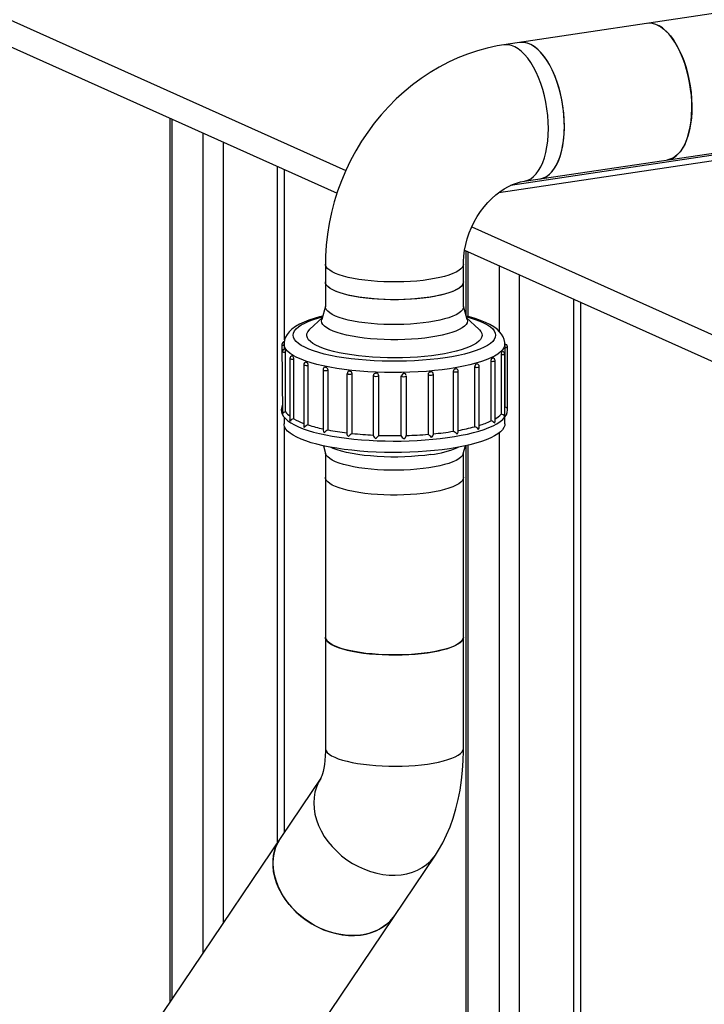
# Model space of a CAD drawing. Units: millimetres. Extents: x 69184 to 80873, y 39961 to 48440.
# Drawn here: x 79075 to 79447, y 44474 to 45009 of the extents above; entities that cross this region are included whole.
import ezdxf

# ---------------------------------------------------------------- set-up
doc = ezdxf.new("R2010")
doc.units = ezdxf.units.MM

# ---------------------------------------------------------------- blocks, each defined once
blk = doc.blocks.new('93025.01_DS - iso')
for p, q in [((-1234.7, 1914.33), (-610.45, 1634.49)), ((-1234.7, 1899.84), (-615.24, 1622.14)), ((-390.05, 1722.89), (-524.64, 1702.77)), ((-706.17, 1662.9), (-706.17, 1182.09)), ((-705.1, 1662.42), (-705.1, 1183.68)), ((-688.1, 1654.8), (-688.1, 1208.9)), ((-677.17, 1649.9), (-677.17, 1225.11)), ((-527.24, 1622.51), (-360.57, 1647.42)), ((-373.59, 1648.32), (-520.9, 1626.31)), ((-513.55, 1628.6), (-378.97, 1648.71)), ((-647.73, 1636.7), (-647.73, 1268.79)), ((-643.73, 1542.41), (-643.73, 1634.91)), ((-542.01, 1603.8), (-207.92, 1454.03)), ((-545.92, 1591.06), (-207.92, 1439.54)), ((-545.17, 1590.73), (-545.17, 1555.75)), ((-544.1, 1590.25), (-544.1, 1555.01)), ((-621.55, 1583.54), (-621.55, 1560.35)), ((-546.55, 1560.35), (-546.55, 1583.54)), ((-527.1, 1582.63), (-527.1, 1546.98)), ((-516.17, 1577.73), (-516.17, 209.02)), ((-486.73, 1564.53), (-486.73, 213.42)), ((-621.55, 1560.7), (-623.59, 1553.36)), ((-544.51, 1553.36), (-546.55, 1560.7)), ((-482.73, 215.21), (-482.73, 1562.74)), ((-623.3, 1554.39), (-629.95, 1548.2)), ((-538.15, 1548.2), (-544.79, 1554.39)), ((-645.22, 1539.86), (-644.9, 1502.26)), ((-644.05, 1540.07), (-644.05, 1537.26)), ((-524.05, 1538.97), (-524.05, 1540.07)), ((-524.05, 1538.17), (-524.05, 1505.72)), ((-522.56, 1504.68), (-522.56, 1538.56)), ((-643.17, 1503.13), (-643.17, 1535.58)), ((-640.86, 1532.22), (-640.86, 1498.86)), ((-638.76, 1499.41), (-638.76, 1531.86)), ((-525.99, 1534.31), (-525.99, 1501.86)), ((-524.13, 1501.11), (-524.13, 1534.69)), ((-633.34, 1528.85), (-633.34, 1495.79)), ((-630.92, 1496.08), (-630.92, 1528.54)), ((-540.48, 1527.56), (-540.48, 1495.1)), ((-537.96, 1494.89), (-537.96, 1527.84)), ((-531.59, 1530.7), (-531.59, 1498.24)), ((-529.38, 1497.79), (-529.38, 1531.04)), ((-622.82, 1526.06), (-622.82, 1493.28)), ((-620.13, 1493.37), (-620.13, 1525.83)), ((-609.95, 1524.05), (-609.95, 1491.46)), ((-607.07, 1491.44), (-607.07, 1523.89)), ((-595.55, 1522.92), (-595.55, 1490.44)), ((-594.15, 1524.28), (-593.95, 1524.27)), ((-592.57, 1490.41), (-592.57, 1522.86)), ((-580.52, 1522.73), (-580.52, 1490.28)), ((-579.13, 1524.11), (-578.93, 1524.11)), ((-577.53, 1522.76), (-577.53, 1522.8)), ((-577.53, 1490.3), (-577.53, 1522.76)), ((-565.74, 1523.45), (-565.74, 1490.99)), ((-564.41, 1524.91), (-564.22, 1524.93)), ((-562.82, 1491.02), (-562.82, 1523.57)), ((-552.1, 1525.09), (-552.1, 1492.63)), ((-549.34, 1492.59), (-549.34, 1525.3)), ((-644.05, 1500.38), (-644.05, 1496.6)), ((-524.05, 1496.6), (-524.05, 1500.35)), ((-643.73, 1274.73), (-643.73, 1495)), ((-527.1, 1491.71), (-527.1, 209.78)), ((-622.64, 1484.71), (-621.45, 1480.45)), ((-546.64, 1480.45), (-545.46, 1484.71)), ((-545.17, 1484.77), (-545.17, 218.43)), ((-544.1, 1485.02), (-544.1, 217.4)), ((-621.55, 1480.8), (-621.55, 1320.18)), ((-546.55, 1320.18), (-546.55, 1480.8)), ((-624.05, 1303.93), (-765.93, 1093.43)), ((-703.74, 1051.51), (-561.74, 1262.18))]:
    blk.add_line(p, q)
at = {"flags": 128}
for points in [[(-435.61, 1640.24), (-434.08, 1640.62), (-432.44, 1641.35), (-430.88, 1642.43), (-429.41, 1643.83), (-428.06, 1645.54), (-426.82, 1647.55), (-425.72, 1649.84), (-424.77, 1652.38), (-423.96, 1655.16), (-423.32, 1658.15), (-422.84, 1661.31), (-422.54, 1664.62), (-422.41, 1668.05), (-422.45, 1671.57), (-422.67, 1675.15), (-423.06, 1678.74), (-423.62, 1682.32), (-424.35, 1685.85), (-425.23, 1689.31), (-426.25, 1692.65), (-427.42, 1695.85), (-428.72, 1698.87), (-430.13, 1701.7), (-431.65, 1704.29), (-433.25, 1706.64), (-434.93, 1708.71), (-436.67, 1710.49), (-438.44, 1711.96), (-440.25, 1713.11), (-442.06, 1713.92), (-443.86, 1714.39), (-445.64, 1714.51), (-446.7, 1714.42)], [(-441.15, 1713.56), (-439.34, 1712.57), (-437.55, 1711.27), (-435.79, 1709.64), (-434.08, 1707.71), (-432.44, 1705.5), (-430.88, 1703.03), (-429.41, 1700.31), (-428.06, 1697.38), (-426.82, 1694.27), (-425.72, 1690.99), (-424.77, 1687.59), (-423.96, 1684.09), (-423.32, 1680.53), (-422.84, 1676.94), (-422.54, 1673.36), (-422.41, 1669.81), (-422.45, 1666.33), (-422.67, 1662.95), (-423.06, 1659.71), (-423.62, 1656.63), (-424.35, 1653.74), (-425.23, 1651.08), (-426.25, 1648.66), (-427.42, 1646.51), (-428.72, 1644.65), (-430.13, 1643.09), (-431.65, 1641.85), (-433.25, 1640.94), (-434.93, 1640.37), (-435.61, 1640.24)], [(-504.89, 1629.89), (-503.36, 1630.26), (-501.72, 1631), (-500.16, 1632.08), (-498.69, 1633.48), (-497.34, 1635.19), (-496.1, 1637.2), (-495, 1639.49), (-494.05, 1642.03), (-493.25, 1644.81), (-492.6, 1647.79), (-492.13, 1650.96), (-491.82, 1654.27), (-491.69, 1657.7), (-491.73, 1661.22), (-491.95, 1664.79), (-492.34, 1668.39), (-492.9, 1671.97), (-493.63, 1675.5), (-494.51, 1678.95), (-495.54, 1682.29), (-496.71, 1685.49), (-498, 1688.52), (-499.41, 1691.34), (-500.93, 1693.94), (-502.53, 1696.29), (-504.21, 1698.36), (-505.95, 1700.14), (-507.73, 1701.61), (-509.53, 1702.75), (-511.34, 1703.57), (-513.14, 1704.04), (-514.92, 1704.16), (-515.98, 1704.07)], [(-491.69, 1658.57), (-491.77, 1662.11), (-492.03, 1665.69), (-492.47, 1669.28), (-493.07, 1672.85), (-493.83, 1676.37), (-494.75, 1679.8), (-495.82, 1683.11), (-497.02, 1686.27), (-498.34, 1689.25), (-499.78, 1692.02), (-501.32, 1694.55), (-502.95, 1696.83), (-504.64, 1698.83), (-506.39, 1700.54), (-508.18, 1701.93), (-509.98, 1702.99), (-511.79, 1703.72), (-513.59, 1704.1), (-515.36, 1704.14), (-515.98, 1704.07)], [(-524.64, 1702.77), (-528.22, 1702.17), (-533.63, 1701), (-538.98, 1699.53), (-544.29, 1697.75), (-549.53, 1695.68), (-554.68, 1693.31), (-559.74, 1690.65), (-564.69, 1687.72), (-569.51, 1684.51), (-574.19, 1681.04), (-578.72, 1677.32), (-583.08, 1673.36), (-587.26, 1669.16), (-591.24, 1664.75), (-595.02, 1660.12), (-598.58, 1655.31), (-601.92, 1650.32), (-605.03, 1645.16), (-607.88, 1639.85), (-610.49, 1634.41), (-612.84, 1628.84), (-614.92, 1623.18), (-616.72, 1617.42), (-618.25, 1611.59), (-619.49, 1605.7), (-620.44, 1599.78), (-621.1, 1593.83), (-621.47, 1587.87), (-621.55, 1583.54)], [(-500.35, 1657.28), (-500.43, 1660.82), (-500.69, 1664.4), (-501.13, 1667.99), (-501.73, 1671.56), (-502.49, 1675.08), (-503.41, 1678.51), (-504.48, 1681.81), (-505.68, 1684.97), (-507, 1687.95), (-508.44, 1690.72), (-509.98, 1693.26), (-511.61, 1695.54), (-513.3, 1697.54), (-515.05, 1699.24), (-516.84, 1700.63), (-518.64, 1701.69), (-520.45, 1702.42), (-522.25, 1702.81), (-524.02, 1702.84), (-524.64, 1702.77)], [(-513.55, 1628.6), (-513.3, 1628.64), (-511.61, 1629.12), (-509.98, 1629.94), (-508.44, 1631.1), (-507, 1632.58), (-505.68, 1634.37), (-504.48, 1636.45), (-503.41, 1638.81), (-502.49, 1641.41), (-501.73, 1644.24), (-501.13, 1647.27), (-500.69, 1650.48), (-500.43, 1653.82), (-500.35, 1657.28)], [(-504.89, 1629.89), (-504.64, 1629.93), (-502.95, 1630.42), (-501.32, 1631.24), (-499.78, 1632.4), (-498.34, 1633.87), (-497.02, 1635.66), (-495.82, 1637.74), (-494.75, 1640.1), (-493.83, 1642.7), (-493.07, 1645.54), (-492.47, 1648.57), (-492.03, 1651.77), (-491.77, 1655.12), (-491.69, 1658.57)], [(-546.55, 1583.54), (-546.53, 1584.87), (-546.33, 1587.94), (-545.92, 1591.06), (-545.29, 1594.21), (-544.44, 1597.36), (-543.39, 1600.48), (-542.14, 1603.54), (-540.69, 1606.51), (-539.07, 1609.37), (-537.29, 1612.09), (-535.36, 1614.66), (-533.32, 1617.03), (-531.17, 1619.22), (-528.96, 1621.19), (-526.7, 1622.93), (-524.41, 1624.45), (-522.12, 1625.74), (-519.86, 1626.79), (-517.64, 1627.62), (-515.48, 1628.23), (-513.55, 1628.6)], [(-565.3, 1575.13), (-568.52, 1574.7), (-571.89, 1574.35), (-575.37, 1574.09), (-578.93, 1573.92), (-582.54, 1573.84), (-586.16, 1573.85), (-589.76, 1573.94), (-593.31, 1574.13), (-596.78, 1574.41), (-600.12, 1574.77), (-603.32, 1575.21), (-606.33, 1575.73), (-609.14, 1576.32), (-611.71, 1576.98), (-614.03, 1577.71), (-616.06, 1578.48), (-617.8, 1579.3), (-619.22, 1580.17), (-620.31, 1581.06), (-621.06, 1581.98), (-621.47, 1582.91), (-621.55, 1583.54)], [(-546.55, 1583.53), (-546.67, 1582.76), (-547.13, 1581.82), (-547.95, 1580.91), (-549.09, 1580.02), (-550.57, 1579.16), (-552.35, 1578.35), (-554.44, 1577.58), (-556.79, 1576.87), (-559.41, 1576.22), (-562.25, 1575.64), (-565.3, 1575.13)], [(-565.3, 1565.47), (-568.52, 1565.04), (-571.89, 1564.7), (-575.37, 1564.43), (-578.93, 1564.26), (-582.54, 1564.18), (-586.16, 1564.19), (-589.76, 1564.28), (-593.31, 1564.47), (-596.78, 1564.75), (-600.12, 1565.11), (-603.32, 1565.55), (-606.33, 1566.07), (-609.14, 1566.66), (-611.71, 1567.32), (-614.03, 1568.05), (-616.06, 1568.82), (-617.8, 1569.65), (-619.22, 1570.51), (-620.31, 1571.4), (-621.06, 1572.32), (-621.47, 1573.25), (-621.55, 1573.88)], [(-546.55, 1573.88), (-546.62, 1573.27), (-547.02, 1572.34), (-547.77, 1571.42), (-548.85, 1570.53), (-550.26, 1569.66), (-551.99, 1568.84), (-554.02, 1568.06), (-556.33, 1567.34), (-558.89, 1566.68), (-561.7, 1566.08), (-564.71, 1565.56), (-567.9, 1565.12), (-571.24, 1564.75), (-574.7, 1564.48), (-578.25, 1564.29), (-581.85, 1564.19), (-585.48, 1564.18), (-589.09, 1564.26), (-592.65, 1564.43), (-596.13, 1564.69), (-599.5, 1565.03), (-602.73, 1565.46), (-605.78, 1565.97), (-608.63, 1566.55), (-611.24, 1567.19), (-613.61, 1567.91), (-615.7, 1568.67), (-617.49, 1569.49), (-618.97, 1570.34), (-620.13, 1571.23), (-620.95, 1572.14), (-621.42, 1573.07), (-621.55, 1573.88)], [(-546.55, 1573.88), (-546.67, 1573.1), (-547.13, 1572.17), (-547.95, 1571.25), (-549.09, 1570.36), (-550.57, 1569.51), (-552.35, 1568.69), (-554.44, 1567.92), (-556.79, 1567.21), (-559.41, 1566.56), (-562.25, 1565.98), (-565.3, 1565.47)], [(-565.3, 1551.95), (-568.52, 1551.52), (-571.89, 1551.17), (-575.37, 1550.91), (-578.93, 1550.74), (-582.54, 1550.66), (-586.16, 1550.66), (-589.76, 1550.76), (-593.31, 1550.95), (-596.78, 1551.22), (-600.12, 1551.59), (-603.32, 1552.03), (-606.33, 1552.55), (-609.14, 1553.14), (-611.71, 1553.8), (-614.03, 1554.52), (-616.06, 1555.3), (-617.8, 1556.12), (-619.22, 1556.99), (-620.31, 1557.88), (-621.06, 1558.8), (-621.47, 1559.73), (-621.55, 1560.35)], [(-546.55, 1560.35), (-546.67, 1559.57), (-547.13, 1558.64), (-547.95, 1557.73), (-549.09, 1556.84), (-550.57, 1555.98), (-552.35, 1555.17), (-554.44, 1554.4), (-556.79, 1553.69), (-559.41, 1553.04), (-562.25, 1552.46), (-565.3, 1551.95)], [(-623.07, 1555.24), (-624.69, 1554.85), (-627.73, 1553.97), (-630.56, 1553.02), (-633.19, 1551.98), (-635.61, 1550.84), (-637.82, 1549.56), (-639.8, 1548.11), (-641.25, 1546.73), (-642.37, 1545.32), (-643.19, 1543.87), (-643.74, 1542.37), (-644.03, 1540.65), (-644.01, 1540.08)], [(-556.55, 1532.57), (-560.47, 1532.04), (-564.54, 1531.59), (-568.75, 1531.23), (-573.05, 1530.95), (-577.42, 1530.77), (-581.83, 1530.68), (-586.26, 1530.68), (-590.68, 1530.77), (-595.05, 1530.95), (-599.35, 1531.23), (-603.55, 1531.59), (-607.63, 1532.04), (-611.55, 1532.57), (-615.29, 1533.18), (-618.83, 1533.87), (-622.15, 1534.63), (-625.22, 1535.46), (-628.02, 1536.35), (-630.53, 1537.29), (-632.75, 1538.28), (-634.65, 1539.32), (-636.22, 1540.39), (-637.45, 1541.49), (-638.34, 1542.62), (-638.87, 1543.75), (-639.05, 1544.9), (-638.87, 1546.04), (-638.34, 1547.18), (-637.45, 1548.31), (-636.22, 1549.41), (-634.65, 1550.48), (-632.75, 1551.51), (-630.53, 1552.51), (-628.02, 1553.45), (-625.22, 1554.34), (-623.16, 1554.91)], [(-564.23, 1543.74), (-567.58, 1543.29), (-571.08, 1542.93), (-574.7, 1542.66), (-578.41, 1542.47), (-582.16, 1542.38), (-585.93, 1542.38), (-589.69, 1542.47), (-593.39, 1542.66), (-597.01, 1542.93), (-600.52, 1543.29), (-603.87, 1543.74), (-607.04, 1544.27), (-610.01, 1544.87), (-612.74, 1545.55), (-615.21, 1546.28), (-617.4, 1547.08), (-619.28, 1547.92), (-620.85, 1548.81), (-622.09, 1549.74), (-622.97, 1550.68), (-623.51, 1551.65), (-623.69, 1552.63), (-623.59, 1553.36)], [(-544.51, 1553.36), (-544.4, 1552.63), (-544.58, 1551.65), (-545.12, 1550.68), (-546.01, 1549.74), (-547.24, 1548.81), (-548.81, 1547.92), (-550.7, 1547.08), (-552.89, 1546.28), (-555.36, 1545.55), (-558.09, 1544.87), (-561.05, 1544.27), (-564.23, 1543.74)], [(-544.94, 1554.91), (-542.88, 1554.34), (-540.08, 1553.45), (-537.56, 1552.51), (-535.35, 1551.51), (-533.45, 1550.48), (-531.88, 1549.41), (-530.65, 1548.31), (-529.76, 1547.18), (-529.23, 1546.04), (-529.05, 1544.9), (-529.23, 1543.75), (-529.76, 1542.62), (-530.65, 1541.49), (-531.88, 1540.39), (-533.45, 1539.32), (-535.35, 1538.28), (-537.56, 1537.29), (-540.08, 1536.35), (-542.88, 1535.46), (-545.95, 1534.63), (-549.26, 1533.87), (-552.8, 1533.18), (-556.55, 1532.57)], [(-524.09, 1540.09), (-524.09, 1540.89), (-524.39, 1542.5), (-524.97, 1544.01), (-525.8, 1545.42), (-526.89, 1546.78), (-528.28, 1548.1), (-530.03, 1549.4), (-532.15, 1550.66), (-534.59, 1551.85), (-537.27, 1552.93), (-540.15, 1553.91), (-543.22, 1554.8), (-545.03, 1555.24)], [(-560.23, 1534.22), (-563.86, 1533.73), (-567.65, 1533.32), (-571.55, 1533), (-575.55, 1532.77), (-579.61, 1532.62), (-583.71, 1532.57), (-587.8, 1532.61), (-591.87, 1532.74), (-595.88, 1532.95), (-599.81, 1533.26), (-603.61, 1533.66), (-607.27, 1534.13), (-610.76, 1534.69), (-614.06, 1535.32), (-617.13, 1536.02), (-619.95, 1536.79), (-622.51, 1537.62), (-624.79, 1538.51), (-626.76, 1539.44), (-628.42, 1540.41), (-629.74, 1541.41), (-630.73, 1542.44), (-631.38, 1543.49), (-631.67, 1544.55), (-631.61, 1545.61), (-631.2, 1546.66), (-630.44, 1547.7), (-629.95, 1548.2)], [(-538.15, 1548.2), (-537.81, 1547.88), (-537, 1546.84), (-536.53, 1545.78), (-536.41, 1544.72), (-536.64, 1543.66), (-537.23, 1542.61), (-538.16, 1541.58), (-539.44, 1540.57), (-541.04, 1539.59), (-542.96, 1538.66), (-545.18, 1537.77), (-547.7, 1536.93), (-550.48, 1536.15), (-553.51, 1535.43), (-556.77, 1534.79), (-560.23, 1534.22)], [(-554.05, 1526.62), (-558.11, 1526.07), (-562.33, 1525.59), (-566.68, 1525.21), (-571.12, 1524.9), (-575.65, 1524.69), (-580.22, 1524.57), (-584.81, 1524.54), (-589.4, 1524.6), (-593.96, 1524.75), (-598.46, 1525), (-602.88, 1525.32), (-607.19, 1525.74), (-611.36, 1526.24), (-615.36, 1526.82), (-619.19, 1527.48), (-622.81, 1528.22), (-626.2, 1529.02), (-629.35, 1529.89), (-632.23, 1530.81), (-634.82, 1531.8), (-637.12, 1532.83), (-639.11, 1533.9), (-640.77, 1535.01), (-642.1, 1536.15), (-643.09, 1537.31), (-643.73, 1538.49), (-644.03, 1539.67), (-644.05, 1540.07)], [(-643.42, 1537.34), (-643.46, 1537.34), (-643.48, 1537.33), (-643.5, 1537.32), (-643.5, 1537.31), (-643.49, 1537.3), (-643.46, 1537.3), (-643.43, 1537.29), (-643.39, 1537.29)], [(-643.42, 1537.34), (-643.44, 1537.38), (-643.47, 1537.37)], [(-524.05, 1540.08), (-524.13, 1539.28), (-524.54, 1538.09), (-525.3, 1536.92), (-526.4, 1535.76), (-527.84, 1534.63), (-529.62, 1533.54), (-531.71, 1532.48), (-534.11, 1531.46), (-536.8, 1530.5), (-539.77, 1529.59), (-543, 1528.74), (-546.47, 1527.96), (-550.16, 1527.25), (-554.05, 1526.62)], [(-524.05, 1539.89), (-524.02, 1539.89), (-523.99, 1539.89), (-523.97, 1539.9), (-523.96, 1539.91), (-523.97, 1539.92), (-523.99, 1539.93), (-524.02, 1539.94), (-524.05, 1539.94)], [(-524.05, 1538.97), (-524.05, 1538.83), (-524.05, 1538.36), (-524.05, 1538.17)], [(-644.9, 1535.97), (-644.89, 1535.91), (-644.69, 1535.77), (-644.29, 1535.65), (-643.76, 1535.59), (-643.17, 1535.58)], [(-640.86, 1532.22), (-640.86, 1532.22), (-640.74, 1532.07), (-640.41, 1531.94), (-639.92, 1531.86), (-639.34, 1531.83), (-638.76, 1531.86)], [(-639.4, 1533.59), (-639.46, 1533.62), (-639.55, 1533.62)], [(-639.4, 1533.59), (-639.43, 1533.59), (-639.45, 1533.58), (-639.46, 1533.57), (-639.45, 1533.56), (-639.43, 1533.55), (-639.4, 1533.54), (-639.36, 1533.54), (-639.32, 1533.54)], [(-530.92, 1532.37), (-530.88, 1532.37), (-530.85, 1532.37), (-530.81, 1532.37), (-530.79, 1532.38), (-530.78, 1532.39), (-530.78, 1532.4), (-530.8, 1532.41), (-530.83, 1532.41)], [(-530.65, 1532.44), (-530.75, 1532.44), (-530.83, 1532.41)], [(-525.99, 1534.31), (-525.4, 1534.3), (-524.85, 1534.36), (-524.42, 1534.46), (-524.17, 1534.6), (-524.13, 1534.69)], [(-525.66, 1536.02), (-525.62, 1536.01), (-525.58, 1536.02), (-525.55, 1536.03), (-525.54, 1536.03), (-525.53, 1536.04), (-525.55, 1536.05), (-525.57, 1536.06), (-525.61, 1536.07)], [(-525.53, 1536.1), (-525.57, 1536.1), (-525.61, 1536.07)], [(-633.34, 1528.84), (-633.29, 1528.75), (-633.03, 1528.61), (-632.59, 1528.51), (-632.03, 1528.46), (-631.45, 1528.47), (-630.92, 1528.54)], [(-631.9, 1530.22), (-632, 1530.24), (-632.16, 1530.23)], [(-631.9, 1530.22), (-631.93, 1530.21), (-631.94, 1530.2), (-631.94, 1530.19), (-631.92, 1530.18), (-631.89, 1530.18), (-631.85, 1530.17), (-631.81, 1530.17), (-631.78, 1530.18)], [(-621.39, 1527.43), (-621.53, 1527.45), (-621.82, 1527.41)], [(-621.39, 1527.43), (-621.41, 1527.42), (-621.42, 1527.41), (-621.4, 1527.4), (-621.38, 1527.4), (-621.34, 1527.39), (-621.3, 1527.39), (-621.27, 1527.39), (-621.24, 1527.4)], [(-550.93, 1526.64), (-550.9, 1526.63), (-550.86, 1526.63), (-550.82, 1526.63), (-550.79, 1526.63), (-550.76, 1526.64), (-550.75, 1526.65), (-550.75, 1526.66), (-550.76, 1526.67)], [(-550.29, 1526.63), (-550.62, 1526.68), (-550.76, 1526.67)], [(-539.53, 1529.18), (-539.49, 1529.17), (-539.45, 1529.17), (-539.42, 1529.17), (-539.38, 1529.18), (-539.36, 1529.19), (-539.36, 1529.2), (-539.37, 1529.21), (-539.39, 1529.21)], [(-539.08, 1529.21), (-539.28, 1529.24), (-539.39, 1529.21)], [(-531.59, 1530.7), (-531.02, 1530.65), (-530.44, 1530.67), (-529.92, 1530.74), (-529.55, 1530.86), (-529.38, 1531.01), (-529.38, 1531.04)], [(-608.54, 1525.41), (-608.55, 1525.4), (-608.55, 1525.39), (-608.52, 1525.38), (-608.49, 1525.38), (-608.45, 1525.37), (-608.42, 1525.38), (-608.38, 1525.38), (-608.36, 1525.39)], [(-595.26, 1523.79), (-595.5, 1523.3), (-595.54, 1522.92)], [(-594.15, 1524.28), (-594.15, 1524.27), (-594.14, 1524.26), (-594.11, 1524.25), (-594.07, 1524.25), (-594.03, 1524.25), (-594, 1524.25), (-593.97, 1524.26), (-593.95, 1524.27)], [(-579.13, 1524.11), (-579.12, 1524.1), (-579.09, 1524.09), (-579.06, 1524.09), (-579.02, 1524.09), (-578.98, 1524.09), (-578.95, 1524.1), (-578.93, 1524.1), (-578.93, 1524.11)], [(-565.74, 1523.45), (-565.44, 1523.31), (-564.98, 1523.22), (-564.41, 1523.18), (-563.82, 1523.2), (-563.31, 1523.28), (-562.96, 1523.4), (-562.82, 1523.55), (-562.82, 1523.57)], [(-564.41, 1524.91), (-564.39, 1524.9), (-564.36, 1524.9), (-564.32, 1524.9), (-564.28, 1524.9), (-564.25, 1524.9), (-564.23, 1524.91), (-564.22, 1524.92), (-564.22, 1524.93)], [(-552.1, 1525.09), (-551.69, 1524.98), (-551.15, 1524.92), (-550.56, 1524.92), (-550.01, 1524.98), (-549.6, 1525.08), (-549.37, 1525.23), (-549.34, 1525.3)], [(-645.14, 1506.34), (-645.32, 1505.93), (-645.54, 1504.55), (-645.44, 1503.23), (-645.03, 1501.96), (-644.33, 1500.73), (-643.33, 1499.51), (-641.99, 1498.32), (-640.33, 1497.15), (-638.37, 1496.04), (-636.14, 1494.98), (-633.65, 1493.99), (-630.92, 1493.06), (-627.95, 1492.19), (-624.77, 1491.38), (-621.38, 1490.64), (-617.81, 1489.97), (-614.06, 1489.37), (-610.17, 1488.84), (-606.14, 1488.38), (-602, 1488.01), (-597.76, 1487.71), (-593.46, 1487.49), (-589.11, 1487.36), (-584.74, 1487.3), (-580.36, 1487.33), (-576, 1487.44), (-571.68, 1487.63), (-567.42, 1487.9), (-563.25, 1488.26), (-559.19, 1488.69), (-555.25, 1489.19), (-551.46, 1489.77), (-547.84, 1490.42), (-544.4, 1491.14), (-541.15, 1491.92), (-538.13, 1492.77), (-535.33, 1493.67), (-532.78, 1494.64), (-530.47, 1495.66), (-528.43, 1496.75), (-526.66, 1497.89), (-525.17, 1499.12), (-523.99, 1500.42), (-523.21, 1501.64), (-522.74, 1502.88), (-522.55, 1504.24), (-522.6, 1504.76)], [(-644.9, 1506.7), (-644.96, 1506.66), (-645.16, 1506.35)], [(-524.13, 1504.95), (-524.07, 1505.33), (-524.05, 1505.72)], [(-522.56, 1504.66), (-522.56, 1504.67), (-522.71, 1505.14), (-523.03, 1505.44), (-523.39, 1505.61), (-523.76, 1505.7), (-524.05, 1505.72)], [(-644.89, 1502), (-644.89, 1502.01), (-644.87, 1502.26)], [(-524.14, 1501.11), (-524.17, 1500.7), (-524.17, 1500.7)], [(-554.05, 1483.15), (-558.11, 1482.6), (-562.33, 1482.13), (-566.68, 1481.74), (-571.12, 1481.44), (-575.65, 1481.23), (-580.22, 1481.11), (-584.81, 1481.07), (-589.4, 1481.14), (-593.96, 1481.29), (-598.46, 1481.53), (-602.88, 1481.86), (-607.19, 1482.27), (-611.36, 1482.78), (-615.36, 1483.36), (-619.19, 1484.02), (-622.81, 1484.75), (-626.2, 1485.55), (-629.35, 1486.42), (-632.23, 1487.35), (-634.82, 1488.33), (-637.12, 1489.36), (-639.11, 1490.43), (-640.77, 1491.54), (-642.1, 1492.68), (-643.09, 1493.84), (-643.73, 1495.02), (-644.03, 1496.21), (-644.05, 1496.6)], [(-640.74, 1498.16), (-640.74, 1498.17), (-640.84, 1498.86)], [(-524.05, 1496.6), (-524.13, 1495.81), (-524.54, 1494.62), (-525.3, 1493.45), (-526.4, 1492.3), (-527.84, 1491.17), (-529.62, 1490.07), (-531.71, 1489.01), (-534.11, 1488), (-536.8, 1487.03), (-539.77, 1486.12), (-543, 1485.28), (-546.47, 1484.5), (-550.16, 1483.79), (-554.05, 1483.15)], [(-564.23, 1479.99), (-567.58, 1479.54), (-571.08, 1479.18), (-574.7, 1478.9), (-578.41, 1478.72), (-582.16, 1478.63), (-585.93, 1478.63), (-589.69, 1478.72), (-593.39, 1478.9), (-597.01, 1479.18), (-600.52, 1479.54), (-603.87, 1479.99), (-607.04, 1480.52), (-610.01, 1481.12), (-612.74, 1481.79), (-615.21, 1482.53), (-617.4, 1483.33), (-618.82, 1483.95)], [(-565.3, 1472.74), (-568.52, 1472.31), (-571.89, 1471.97), (-575.37, 1471.71), (-578.93, 1471.53), (-582.54, 1471.45), (-586.16, 1471.46), (-589.76, 1471.56), (-593.31, 1471.74), (-596.78, 1472.02), (-600.12, 1472.38), (-603.32, 1472.82), (-606.33, 1473.34), (-609.14, 1473.94), (-611.71, 1474.6), (-614.03, 1475.32), (-616.06, 1476.09), (-617.8, 1476.92), (-619.22, 1477.78), (-620.31, 1478.67), (-621.06, 1479.59), (-621.45, 1480.45)], [(-546.64, 1480.45), (-546.67, 1480.37), (-547.13, 1479.44), (-547.95, 1478.52), (-549.09, 1477.63), (-550.57, 1476.78), (-552.35, 1475.96), (-554.44, 1475.19), (-556.79, 1474.48), (-559.41, 1473.83), (-562.25, 1473.25), (-565.3, 1472.74)], [(-565.3, 1459.22), (-568.52, 1458.79), (-571.89, 1458.44), (-575.37, 1458.18), (-578.93, 1458.01), (-582.54, 1457.93), (-586.16, 1457.93), (-589.76, 1458.03), (-593.31, 1458.22), (-596.78, 1458.5), (-600.12, 1458.86), (-603.32, 1459.3), (-606.33, 1459.82), (-609.14, 1460.41), (-611.71, 1461.07), (-614.03, 1461.79), (-616.06, 1462.57), (-617.8, 1463.39), (-619.22, 1464.26), (-620.31, 1465.15), (-621.06, 1466.07), (-621.47, 1467), (-621.55, 1467.62)], [(-546.55, 1467.62), (-546.67, 1466.84), (-547.13, 1465.91), (-547.95, 1465), (-549.09, 1464.11), (-550.57, 1463.25), (-552.35, 1462.44), (-554.44, 1461.67), (-556.79, 1460.96), (-559.41, 1460.31), (-562.25, 1459.73), (-565.3, 1459.22)], [(-546.55, 1380.69), (-546.62, 1380.09), (-547.02, 1379.16), (-547.77, 1378.24), (-548.85, 1377.34), (-550.26, 1376.48), (-551.99, 1375.66), (-554.02, 1374.88), (-556.33, 1374.16), (-558.89, 1373.49), (-561.7, 1372.9), (-564.71, 1372.38), (-567.9, 1371.93), (-571.24, 1371.57), (-574.7, 1371.29), (-578.25, 1371.1), (-581.85, 1371), (-585.48, 1370.99), (-589.09, 1371.07), (-592.65, 1371.24), (-596.13, 1371.5), (-599.5, 1371.85), (-602.73, 1372.28), (-605.78, 1372.78), (-608.63, 1373.36), (-611.24, 1374.01), (-613.61, 1374.72), (-615.7, 1375.49), (-617.49, 1376.3), (-618.97, 1377.16), (-620.13, 1378.05), (-620.95, 1378.96), (-621.42, 1379.89), (-621.55, 1380.69)], [(-621.55, 1380.69), (-621.52, 1380.3), (-621.2, 1379.37), (-620.53, 1378.44), (-619.52, 1377.54), (-618.18, 1376.67), (-616.52, 1375.84)], [(-616.52, 1375.84), (-614.56, 1375.05), (-612.32, 1374.31), (-609.81, 1373.64), (-607.06, 1373.03), (-604.09, 1372.49), (-600.94, 1372.03), (-597.63, 1371.64), (-594.19, 1371.35), (-590.66, 1371.14), (-587.06, 1371.02), (-583.44, 1370.99), (-579.83, 1371.05), (-576.25, 1371.2), (-572.75, 1371.44), (-569.35, 1371.76), (-566.09, 1372.17), (-562.99, 1372.66), (-560.1, 1373.22), (-557.42, 1373.86), (-555, 1374.55), (-552.85, 1375.31), (-550.98, 1376.11), (-549.43, 1376.96), (-548.2, 1377.84), (-547.31, 1378.75), (-546.75, 1379.68), (-546.55, 1380.61), (-546.55, 1380.69)], [(-621.55, 1320.18), (-621.56, 1318.73), (-621.67, 1316.05), (-621.86, 1313.56), (-622.14, 1311.32), (-622.47, 1309.33), (-622.83, 1307.64), (-623.19, 1306.26), (-623.53, 1305.19), (-623.82, 1304.44), (-624.01, 1304), (-624.07, 1303.88)], [(-621.55, 1320.18), (-621.52, 1319.79), (-621.2, 1318.85), (-620.53, 1317.93), (-619.52, 1317.03), (-618.18, 1316.16), (-616.52, 1315.33)], [(-616.52, 1315.33), (-614.56, 1314.54), (-612.32, 1313.8), (-609.81, 1313.13), (-607.06, 1312.51), (-604.09, 1311.98), (-600.94, 1311.51), (-597.63, 1311.13), (-594.19, 1310.84), (-590.66, 1310.63), (-587.06, 1310.5), (-583.44, 1310.47), (-579.83, 1310.53), (-576.25, 1310.69), (-572.75, 1310.92), (-569.35, 1311.25), (-566.09, 1311.66), (-562.99, 1312.15), (-560.1, 1312.71), (-557.42, 1313.34), (-555, 1314.04), (-552.85, 1314.79), (-550.98, 1315.6), (-549.43, 1316.45), (-548.2, 1317.33), (-547.31, 1318.24), (-546.75, 1319.16), (-546.55, 1320.1), (-546.55, 1320.18)], [(-561.74, 1262.18), (-560.04, 1264.83), (-557.76, 1268.83), (-555.69, 1273.06), (-553.8, 1277.54), (-552.11, 1282.27), (-550.65, 1287.2), (-549.41, 1292.29), (-548.39, 1297.5), (-547.61, 1302.8), (-547.05, 1308.15), (-546.7, 1313.54), (-546.56, 1318.67), (-546.55, 1320.18)], [(-624.08, 1303.87), (-625.34, 1301.71), (-626.46, 1299.11), (-627.27, 1296.37), (-627.75, 1293.51), (-627.91, 1290.54), (-627.75, 1287.51), (-627.25, 1284.44), (-626.44, 1281.35), (-625.31, 1278.28)], [(-625.31, 1278.28), (-623.88, 1275.26), (-622.16, 1272.31), (-620.16, 1269.46), (-617.91, 1266.74), (-615.43, 1264.18), (-612.73, 1261.78), (-609.85, 1259.59), (-606.81, 1257.62), (-603.64, 1255.89), (-600.37, 1254.41), (-597.03, 1253.2), (-593.65, 1252.27), (-590.26, 1251.63), (-586.9, 1251.28), (-583.59, 1251.23), (-580.36, 1251.47), (-577.26, 1252.02), (-574.3, 1252.85), (-571.51, 1253.96), (-568.92, 1255.35), (-566.56, 1257), (-564.44, 1258.89), (-562.58, 1261.01), (-561.74, 1262.18)], [(-646.08, 1271.24), (-647.48, 1268.85), (-648.61, 1266.25), (-649.41, 1263.51), (-649.9, 1260.65), (-650.06, 1257.68), (-649.89, 1254.65), (-649.4, 1251.58), (-648.59, 1248.49), (-647.46, 1245.42)], [(-583.89, 1229.32), (-583.94, 1229.24), (-585.67, 1227.02), (-587.66, 1225.01), (-589.91, 1223.25), (-592.4, 1221.73), (-595.09, 1220.49), (-597.97, 1219.52), (-601.01, 1218.84), (-604.18, 1218.45), (-607.46, 1218.36), (-610.8, 1218.56), (-614.18, 1219.07), (-617.57, 1219.86), (-620.93, 1220.94), (-624.24, 1222.29), (-627.46, 1223.9), (-630.57, 1225.76), (-633.53, 1227.85), (-636.32, 1230.15), (-638.9, 1232.64), (-641.27, 1235.29), (-643.39, 1238.08), (-645.24, 1240.98), (-646.81, 1243.97), (-648.09, 1247.02), (-649.05, 1250.1), (-649.7, 1253.19), (-650.02, 1256.24), (-650.02, 1259.24), (-649.69, 1262.16), (-649.03, 1264.96), (-648.06, 1267.63), (-646.78, 1270.13), (-646.08, 1271.24)], [(-647.46, 1245.42), (-646.03, 1242.4), (-644.31, 1239.45), (-642.31, 1236.6), (-640.06, 1233.88), (-637.58, 1231.32), (-634.88, 1228.93), (-632, 1226.73), (-628.96, 1224.76), (-625.79, 1223.03), (-622.52, 1221.55), (-619.18, 1220.34), (-615.8, 1219.41), (-612.41, 1218.77), (-609.05, 1218.42), (-605.74, 1218.37), (-602.51, 1218.61), (-599.41, 1219.16), (-596.45, 1219.99), (-593.66, 1221.1), (-591.07, 1222.49), (-588.71, 1224.14), (-586.59, 1226.03), (-584.73, 1228.15), (-583.89, 1229.32)]]:
    blk.add_lwpolyline(points, dxfattribs=at)
for centre, radius, start, end in [((-445.36, 1704.77), 9.74, 64.3818, 97.8559), ((-643.84, 1539.92), 1.38, 82.3597, 182.6018), ((-644.25, 1540.84), 1.38, 225.6241, 278.5448), ((-643.49, 1536), 1.39, 88.441, 181.624), ((-638.25, 1540.26), 5.94, 209.4222, 209.991), ((-647.92, 1535.83), 4.76, 356.9908, 17.8667), ((-524, 1538.55), 1.43, 0.1835, 93.2184), ((-523.7, 1539.88), 1.74, 258.4538, 310.7797), ((-639.5, 1532.28), 1.35, 91.3516, 182.7278), ((-627.9, 1552.17), 21.85, 238.2598, 238.4985), ((-640.92, 1532.08), 2.17, 354.1873, 42.5728), ((-529.66, 1530.9), 1.94, 130.7002, 185.8954), ((-545.09, 1561.1), 32.03, 296.2464, 296.4313), ((-530.8, 1531.04), 1.42, 359.9496, 84.2104), ((-522.77, 1534.56), 3.23, 153.1923, 184.3786), ((-532.39, 1542.16), 9.12, 317.6027, 318.0301), ((-525.57, 1534.68), 1.43, 0.553, 88.7828), ((-631.96, 1528.9), 1.36, 97.9699, 182.3457), ((-612.34, 1587.39), 60.42, 251.111, 251.2321), ((-632.62, 1528.69), 1.71, 354.8864, 60.584), ((-621.42, 1526.09), 1.38, 105.9147, 181.1593), ((-597.46, 1643.69), 118.7, 258.3687, 258.4459), ((-621.69, 1525.9), 1.57, 357.259, 73.0753), ((-550.56, 1525.14), 1.54, 103.675, 181.8903), ((-574.56, 1664.57), 139.94, 279.7225, 279.7917), ((-550.76, 1525.3), 1.41, 0.0685, 70.3564), ((-538.84, 1527.68), 1.64, 114.7309, 184.4103), ((-539.49, 1530.14), 2.76, 249.1846, 303.7293), ((-561.07, 1604.39), 78.24, 285.9862, 286.0882), ((-539.35, 1527.88), 1.38, 358.5306, 79.1869), ((-621.24, 1528.58), 2.97, 237.9165, 291.9801), ((-608.37, 1526.65), 3.05, 238.7659, 295.1588), ((-608.69, 1524.48), 0.94, 80.7192, 206.2648), ((-587.81, 1704.49), 180.28, 263.3974, 263.4558), ((-608.57, 1523.9), 1.5, 359.627, 81.7876), ((-594.02, 1525.23), 2.77, 236.2886, 301.4057), ((-594.01, 1522.84), 1.43, 1.0054, 137.5099), ((-579.05, 1525.01), 2.71, 237.0015, 304.0559), ((-578.84, 1522.84), 1.27, 18.5659, 206.2648), ((-564.26, 1523.44), 1.48, 95.9132, 179.7699), ((-564.09, 1523.83), 1.11, 51.5965, 96.536), ((-564.19, 1523.61), 1.36, 358.3953, 56.6128), ((-643.27, 1501.4), 1.73, 86.5497, 159.6505), ((-634.58, 1509.27), 10.56, 215.597, 233.5163), ((-638.47, 1496.73), 2.69, 96.3105, 147.9093), ((-620.66, 1531.8), 37.11, 240.8072, 250.0231), ((-537.1, 1513.49), 16.09, 298.7083, 313.6768), ((-526, 1499.83), 2.02, 25.2594, 89.7171), ((-631.22, 1495.75), 2.09, 178.8991, 210.0316), ((-629.82, 1492.08), 4.15, 105.3609, 140.7466), ((-604.52, 1578.95), 86.97, 252.329, 257.8538), ((-568.42, 1598.77), 107.37, 280.2335, 285.0849), ((-541.93, 1490.61), 4.72, 40.5311, 72.0177), ((-540.21, 1494.93), 2.25, 326.25, 359.1722), ((-552.88, 1544.97), 51.35, 286.8879, 294.4931), ((-532.08, 1495.2), 3.08, 34.7107, 80.8165), ((-531.18, 1497.66), 1.78, 336.7261, 4.1445), ((-620.37, 1493.41), 2.44, 183.1768, 219.5922), ((-617.23, 1487.08), 6.93, 114.7469, 136.4134), ((-591.76, 1640.64), 149.97, 259.0967, 263.0864), ((-607.22, 1491.83), 2.75, 187.8962, 228.0601), ((-596.16, 1476.27), 18.69, 125.7309, 133.6578), ((-585.36, 1694.95), 204.66, 263.9108, 267.153), ((-591.97, 1491.58), 3.76, 197.6798, 231.5934), ((-605.7, 1501.51), 17.2, 311.5157, 319.7783), ((-584.05, 1720.87), 230.62, 267.8815, 270.8755), ((-573.17, 1495.24), 8.87, 214.023, 229.7555), ((-581.83, 1492.04), 4.62, 309.3355, 338.398), ((-583.57, 1707.58), 217.33, 271.5914, 274.7063), ((-595.89, 1454.93), 47.01, 46.9859, 50.1022), ((-566.45, 1491.98), 3.75, 314.4169, 345.2794), ((-579.18, 1660.67), 170.21, 275.4879, 279.1545), ((-555.99, 1485.25), 8.34, 44.2357, 62.2298), ((-552.3, 1492.97), 2.98, 320.3283, 352.5801), ((-570.85, 1535.24), 55.65, 276.8414, 292.8148)]:
    blk.add_arc(centre, radius, start, end)

msp = doc.modelspace()

# ---------------------------------------------------------------- block references
msp.add_blockref('93025.01_DS - iso', (79862.24, 43292.56))

doc.saveas('drawing.dxf')
